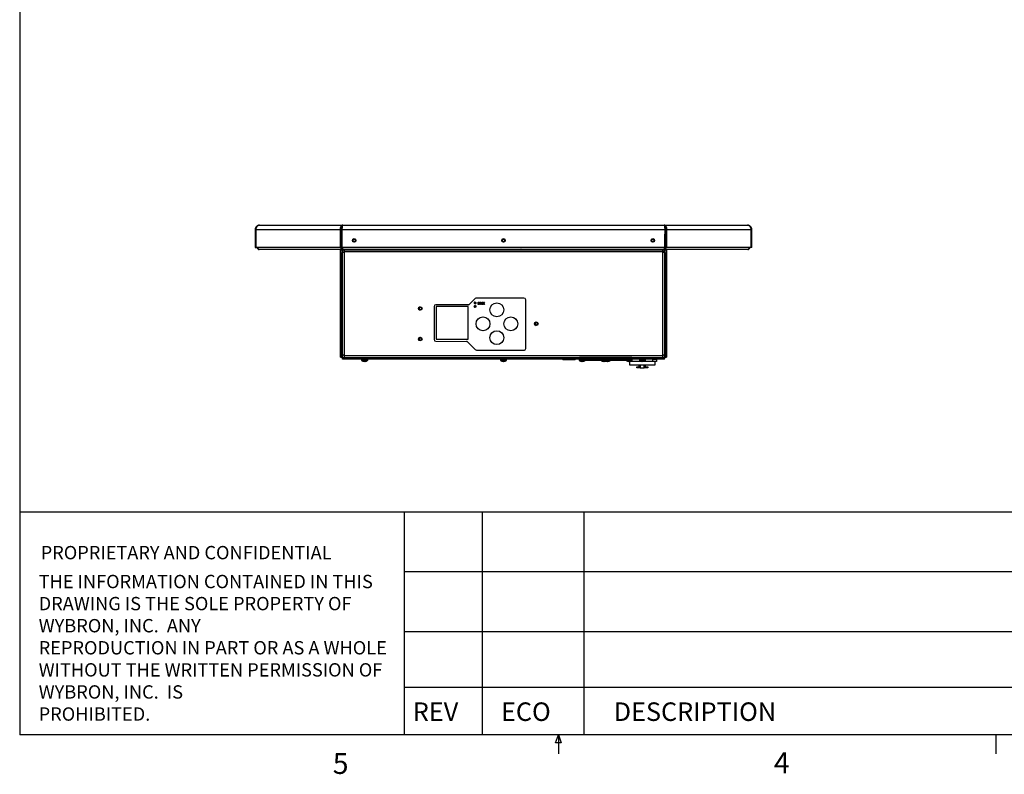
# Model space of a CAD drawing. Extents: x 2.6 to 85, y 1.7 to 65.5.
# Drawn here: x 2.6 to 38.1, y 1.7 to 28.9 of the extents above; entities that cross this region are included whole.
import ezdxf

# ---------------------------------------------------------------- set-up
doc = ezdxf.new("R2010")
doc.units = 0
doc.header["$MEASUREMENT"] = 0
doc.layers.get('0').update_dxf_attribs({"linetype": 'CONTINUOUS'})
doc.styles.add('SLDTEXTSTYLE0', font='TXT', dxfattribs={"width": 0.75})

# ---------------------------------------------------------------- blocks, each defined once
blk = doc.blocks.new('SW_NOTE_2')
at = {"color": 0, "linetype": 'CONTINUOUS', "char_height": 0.48, "attachment_point": 1, "style": 'SLDTEXTSTYLE0'}
for s, insert in [('THE INFORMATION CONTAINED IN THIS', (0, 0.619)), ('DRAWING IS THE SOLE PROPERTY OF', (0, -0.176)), ('WYBRON, INC.  ANY ', (0, -0.971)), ('REPRODUCTION IN PART OR AS A WHOLE', (0, -1.766)), ('WITHOUT THE WRITTEN PERMISSION OF', (0, -2.561)), ('WYBRON, INC.  IS ', (0, -3.356)), ('PROHIBITED.', (0, -4.151))]:
    blk.add_mtext(s, dxfattribs=dict(at, insert=insert))

msp = doc.modelspace()

# ---------------------------------------------------------------- linework, layer by layer
at = {"color": 7, "linetype": 'CONTINUOUS'}
for p, q in [((2.639, 65.537), (2.639, 3.137)), ((11.116, 21.336), (11.116, 20.689)), ((11.149, 21.336), (11.116, 21.336)), ((11.149, 20.689), (11.149, 21.336)), ((11.149, 21.336), (14.171, 21.336)), ((11.268, 21.489), (14.267, 21.489)), ((14.171, 21.336), (14.171, 20.689)), ((14.215, 21.336), (14.171, 21.336)), ((14.215, 21.336), (14.215, 20.689)), ((14.215, 21.336), (14.251, 21.336)), ((14.251, 20.689), (14.251, 21.336)), ((14.251, 21.336), (25.862, 21.336)), ((14.267, 21.489), (25.846, 21.489)), ((25.846, 21.489), (28.845, 21.489)), ((25.862, 21.336), (25.862, 20.689)), ((25.862, 21.336), (25.899, 21.336)), ((25.899, 20.689), (25.899, 21.336)), ((25.899, 21.336), (25.943, 21.336)), ((25.943, 20.689), (25.943, 21.336)), ((25.943, 21.336), (28.964, 21.336)), ((28.964, 21.336), (28.964, 20.689)), ((28.964, 21.336), (28.998, 21.336)), ((28.998, 20.689), (28.998, 21.336)), ((14.215, 21.161), (14.244, 21.161)), ((14.244, 20.688), (14.244, 21.161)), ((14.244, 21.161), (14.251, 21.161)), ((20.041, 20.98), (20.073, 20.98)), ((25.862, 21.161), (25.869, 21.161)), ((25.869, 20.688), (25.869, 21.161)), ((25.899, 21.161), (25.869, 21.161)), ((11.116, 20.689), (11.149, 20.689)), ((14.171, 20.689), (11.149, 20.689)), ((11.188, 20.689), (11.188, 20.688)), ((11.188, 20.688), (11.222, 20.688)), ((11.222, 20.688), (11.222, 20.689)), ((14.2, 20.688), (11.222, 20.688)), ((14.266, 20.611), (11.266, 20.611)), ((14.171, 20.689), (14.215, 20.689)), ((14.185, 20.601), (14.235, 20.601)), ((14.185, 20.476), (14.185, 20.601)), ((14.2, 20.688), (14.2, 20.689)), ((14.2, 20.688), (14.244, 20.688)), ((14.235, 20.601), (14.235, 20.476)), ((14.25, 20.601), (14.235, 20.601)), ((14.244, 20.813), (14.251, 20.813)), ((14.244, 20.785), (14.251, 20.785)), ((14.244, 20.757), (14.251, 20.757)), ((14.244, 20.729), (14.251, 20.729)), ((14.244, 20.701), (14.251, 20.701)), ((14.323, 20.601), (14.25, 20.601)), ((14.25, 20.601), (14.25, 20.501)), ((25.862, 20.689), (14.251, 20.689)), ((14.266, 20.673), (14.266, 20.611)), ((14.266, 20.611), (25.848, 20.611)), ((14.281, 20.689), (14.281, 20.688)), ((14.281, 20.688), (25.833, 20.688)), ((14.323, 20.601), (14.323, 20.523)), ((14.323, 20.601), (25.793, 20.601)), ((25.865, 20.601), (25.793, 20.601)), ((25.793, 20.523), (25.793, 20.601)), ((25.833, 20.689), (25.833, 20.688)), ((25.848, 20.611), (25.848, 20.673)), ((28.848, 20.611), (25.848, 20.611)), ((25.862, 20.813), (25.869, 20.813)), ((25.862, 20.785), (25.869, 20.785)), ((25.862, 20.757), (25.869, 20.757)), ((25.862, 20.729), (25.869, 20.729)), ((25.862, 20.701), (25.869, 20.701)), ((25.88, 20.601), (25.865, 20.601)), ((25.865, 20.501), (25.865, 20.601)), ((25.913, 20.688), (25.869, 20.688)), ((25.88, 20.601), (25.93, 20.601)), ((25.88, 20.476), (25.88, 20.601)), ((25.943, 20.689), (25.899, 20.689)), ((25.913, 20.688), (25.913, 20.689)), ((28.892, 20.688), (25.913, 20.688)), ((25.93, 20.601), (25.93, 20.476)), ((28.964, 20.689), (25.943, 20.689)), ((28.892, 20.688), (28.892, 20.689)), ((28.925, 20.688), (28.892, 20.688)), ((28.925, 20.689), (28.925, 20.688)), ((28.998, 20.689), (28.964, 20.689)), ((14.185, 16.741), (14.185, 20.476)), ((14.235, 20.476), (14.185, 20.476)), ((14.235, 16.741), (14.235, 20.476)), ((14.245, 20.523), (14.308, 20.523)), ((14.245, 20.523), (14.245, 20.495)), ((14.245, 20.495), (14.245, 16.813)), ((14.323, 20.523), (14.323, 16.801)), ((25.793, 20.523), (14.323, 20.523)), ((25.793, 16.801), (25.793, 20.523)), ((25.87, 20.523), (25.808, 20.523)), ((25.87, 20.495), (25.87, 20.523)), ((25.87, 16.813), (25.87, 20.495)), ((25.88, 20.476), (25.88, 16.741)), ((25.93, 20.476), (25.88, 20.476)), ((25.93, 20.476), (25.93, 16.741)), ((19.037, 18.843), (18.836, 18.641)), ((20.793, 18.861), (19.082, 18.861)), ((20.856, 17.048), (20.856, 18.799)), ((17.558, 18.561), (17.558, 17.37)), ((18.792, 18.623), (17.62, 18.623)), ((18.785, 18.563), (17.631, 18.563)), ((17.631, 18.563), (17.631, 17.386)), ((18.785, 18.563), (17.632, 18.563)), ((17.632, 18.563), (17.632, 17.386)), ((18.785, 17.386), (18.785, 18.563)), ((19.144, 18.714), (19.176, 18.714)), ((19.144, 18.634), (19.144, 18.714)), ((19.178, 18.634), (19.144, 18.634)), ((19.174, 18.705), (19.154, 18.705)), ((19.154, 18.705), (19.154, 18.643)), ((19.154, 18.643), (19.177, 18.643)), ((19.222, 18.634), (19.222, 18.714)), ((19.222, 18.714), (19.236, 18.714)), ((19.232, 18.634), (19.222, 18.634)), ((19.232, 18.699), (19.232, 18.634)), ((19.254, 18.634), (19.232, 18.699)), ((19.236, 18.714), (19.259, 18.646)), ((19.264, 18.634), (19.254, 18.634)), ((19.259, 18.646), (19.282, 18.714)), ((19.286, 18.699), (19.264, 18.634)), ((19.282, 18.714), (19.297, 18.714)), ((19.286, 18.634), (19.286, 18.699)), ((19.297, 18.634), (19.286, 18.634)), ((19.297, 18.714), (19.297, 18.634)), ((19.307, 18.634), (19.335, 18.675)), ((19.319, 18.634), (19.307, 18.634)), ((19.335, 18.675), (19.309, 18.714)), ((19.309, 18.714), (19.321, 18.714)), ((19.341, 18.667), (19.319, 18.634)), ((19.321, 18.714), (19.341, 18.684)), ((19.341, 18.684), (19.362, 18.714)), ((19.362, 18.634), (19.341, 18.667)), ((19.373, 18.714), (19.347, 18.676)), ((19.347, 18.676), (19.375, 18.634)), ((19.362, 18.714), (19.373, 18.714)), ((19.375, 18.634), (19.362, 18.634)), ((17.631, 17.386), (18.785, 17.386)), ((17.62, 17.308), (18.721, 17.303)), ((18.765, 17.285), (19.037, 17.011)), ((14.185, 16.741), (14.235, 16.741)), ((14.25, 16.811), (14.25, 16.729)), ((14.25, 16.729), (14.333, 16.729)), ((25.852, 16.714), (14.263, 16.714)), ((14.263, 16.664), (14.263, 16.714)), ((25.852, 16.664), (14.263, 16.664)), ((14.323, 16.801), (25.793, 16.801)), ((14.336, 16.723), (25.78, 16.723)), ((15.058, 16.663), (14.948, 16.663)), ((15.167, 16.663), (15.058, 16.663)), ((19.082, 16.992), (20.793, 16.985)), ((20.058, 16.663), (19.948, 16.663)), ((20.167, 16.663), (20.058, 16.663)), ((22.893, 16.663), (22.784, 16.663)), ((22.943, 16.723), (22.791, 16.723)), ((22.791, 16.723), (22.791, 16.723)), ((23.003, 16.663), (22.893, 16.663)), ((23.63, 16.723), (22.943, 16.723)), ((22.943, 16.723), (22.943, 16.723)), ((23.63, 16.723), (23.63, 16.723)), ((23.697, 16.723), (23.63, 16.723)), ((23.799, 16.663), (23.69, 16.663)), ((23.697, 16.723), (23.697, 16.723)), ((23.849, 16.723), (23.697, 16.723)), ((23.909, 16.663), (23.799, 16.663)), ((24.536, 16.723), (23.849, 16.723)), ((23.849, 16.723), (23.849, 16.723)), ((24.536, 16.723), (24.536, 16.723)), ((24.636, 16.723), (24.536, 16.723)), ((24.689, 16.663), (24.621, 16.663)), ((24.636, 16.723), (24.636, 16.723)), ((24.681, 16.723), (24.636, 16.723)), ((24.681, 16.723), (24.681, 16.723)), ((24.948, 16.663), (24.689, 16.663)), ((25.058, 16.663), (24.948, 16.663)), ((25.167, 16.663), (25.058, 16.663)), ((25.435, 16.663), (25.167, 16.663)), ((25.435, 16.583), (25.435, 16.663)), ((25.435, 16.663), (25.56, 16.663)), ((25.56, 16.663), (25.56, 16.583)), ((25.783, 16.729), (25.865, 16.729)), ((25.852, 16.664), (25.852, 16.714)), ((25.865, 16.729), (25.865, 16.811)), ((25.93, 16.741), (25.88, 16.741)), ((15.058, 16.625), (14.948, 16.625)), ((15.058, 16.617), (14.952, 16.617)), ((15.167, 16.625), (15.058, 16.625)), ((15.163, 16.617), (15.058, 16.617)), ((20.058, 16.625), (19.948, 16.625)), ((20.058, 16.617), (19.952, 16.617)), ((20.167, 16.625), (20.058, 16.625)), ((20.163, 16.617), (20.058, 16.617)), ((22.635, 16.64), (22.195, 16.64)), ((22.635, 16.64), (22.195, 16.64)), ((22.893, 16.625), (22.784, 16.625)), ((22.893, 16.617), (22.788, 16.617)), ((22.831, 16.594), (22.831, 16.595)), ((23.003, 16.625), (22.893, 16.625)), ((22.999, 16.617), (22.893, 16.617)), ((23.694, 16.617), (22.998, 16.617)), ((23.694, 16.617), (22.998, 16.617)), ((23.799, 16.625), (23.69, 16.625)), ((23.799, 16.617), (23.694, 16.617)), ((23.737, 16.594), (23.737, 16.595)), ((23.909, 16.625), (23.799, 16.625)), ((23.905, 16.617), (23.799, 16.617)), ((24.622, 16.617), (23.904, 16.617)), ((24.621, 16.617), (23.904, 16.617)), ((24.544, 16.583), (24.544, 16.587)), ((24.669, 16.583), (24.544, 16.583)), ((24.59, 16.458), (25.515, 16.458)), ((24.689, 16.625), (24.621, 16.625)), ((24.685, 16.617), (24.621, 16.617)), ((24.669, 16.607), (24.669, 16.583)), ((25.435, 16.583), (24.669, 16.583)), ((24.855, 16.358), (24.855, 16.39)), ((24.855, 16.39), (24.944, 16.39)), ((24.98, 16.358), (24.855, 16.358)), ((24.944, 16.39), (24.944, 16.458)), ((25.058, 16.625), (24.948, 16.625)), ((25.058, 16.617), (24.952, 16.617)), ((24.98, 16.458), (24.98, 16.358)), ((24.98, 16.358), (25.125, 16.358)), ((25.167, 16.625), (25.058, 16.625)), ((25.163, 16.617), (25.058, 16.617)), ((25.125, 16.358), (25.125, 16.458)), ((25.25, 16.358), (25.125, 16.358)), ((25.161, 16.458), (25.161, 16.39)), ((25.161, 16.39), (25.25, 16.39)), ((25.25, 16.39), (25.25, 16.358)), ((25.56, 16.583), (25.435, 16.583)), ((2.639, 11.166), (16.48, 11.166)), ((16.48, 11.166), (16.48, 3.137)), ((16.48, 11.166), (38.385, 11.166)), ((19.283, 11.166), (19.283, 3.137)), ((22.949, 11.166), (22.949, 3.137)), ((38.385, 9.006), (16.48, 9.006)), ((38.385, 6.846), (16.48, 6.846)), ((38.385, 4.84), (16.48, 4.84)), ((85.039, 3.137), (2.639, 3.137)), ((21.931, 2.86), (22.037, 3.137)), ((22.138, 2.86), (21.931, 2.86)), ((22.037, 3.137), (22.037, 2.458)), ((22.037, 3.137), (22.138, 2.86)), ((37.787, 3.137), (37.787, 2.458))]:
    msp.add_line(p, q, dxfattribs=at)
at = {"color": 7, "linetype": 'CONTINUOUS', "flags": 128}
for points in [[(14.25, 16.729), (14.25, 16.729)], [(25.865, 16.729), (25.865, 16.729)], [(15.043, 16.595), (15.043, 16.593), (15.043, 16.591), (15.042, 16.589), (15.042, 16.588), (15.042, 16.587), (15.042, 16.586), (15.042, 16.585), (15.042, 16.584)], [(15.074, 16.584), (15.074, 16.585), (15.073, 16.586), (15.073, 16.587), (15.073, 16.588), (15.073, 16.589), (15.073, 16.591), (15.073, 16.593), (15.073, 16.595)], [(20.043, 16.595), (20.043, 16.593), (20.043, 16.591), (20.042, 16.589), (20.042, 16.588), (20.042, 16.587), (20.042, 16.586), (20.042, 16.585), (20.042, 16.584)], [(20.074, 16.584), (20.074, 16.585), (20.073, 16.586), (20.073, 16.587), (20.073, 16.588), (20.073, 16.589), (20.073, 16.591), (20.073, 16.593), (20.073, 16.595)], [(22.879, 16.595), (22.878, 16.593), (22.878, 16.591), (22.878, 16.589), (22.878, 16.588), (22.878, 16.587), (22.878, 16.586), (22.878, 16.585), (22.878, 16.584)], [(22.909, 16.584), (22.909, 16.585), (22.909, 16.586), (22.909, 16.587), (22.909, 16.588), (22.909, 16.589), (22.909, 16.591), (22.908, 16.593), (22.908, 16.595)], [(23.659, 16.595), (23.658, 16.593), (23.658, 16.591), (23.658, 16.589), (23.658, 16.588), (23.658, 16.587), (23.658, 16.586), (23.658, 16.585), (23.658, 16.584)], [(23.689, 16.584), (23.689, 16.585), (23.689, 16.586), (23.689, 16.587), (23.689, 16.588), (23.689, 16.589), (23.689, 16.591), (23.688, 16.593), (23.688, 16.595)], [(23.785, 16.595), (23.784, 16.593), (23.784, 16.591), (23.784, 16.589), (23.784, 16.588), (23.784, 16.587), (23.784, 16.586), (23.784, 16.585), (23.784, 16.584)], [(23.815, 16.584), (23.815, 16.585), (23.815, 16.586), (23.815, 16.587), (23.815, 16.588), (23.815, 16.589), (23.815, 16.591), (23.814, 16.593), (23.814, 16.595)], [(24.565, 16.595), (24.564, 16.593), (24.564, 16.591), (24.564, 16.589), (24.564, 16.588), (24.564, 16.587), (24.564, 16.586), (24.564, 16.585), (24.564, 16.584)], [(24.595, 16.584), (24.595, 16.585), (24.595, 16.586), (24.595, 16.587), (24.595, 16.588), (24.595, 16.589), (24.595, 16.591), (24.594, 16.593), (24.594, 16.595)], [(25.043, 16.595), (25.043, 16.593), (25.043, 16.591), (25.042, 16.589), (25.042, 16.588), (25.042, 16.587), (25.042, 16.586), (25.042, 16.585), (25.042, 16.584)], [(25.074, 16.584), (25.074, 16.585), (25.073, 16.586), (25.073, 16.587), (25.073, 16.588), (25.073, 16.589), (25.073, 16.591), (25.073, 16.593), (25.073, 16.595)]]:
    msp.add_lwpolyline(points, dxfattribs=at)
at = {"color": 7, "linetype": 'CONTINUOUS'}
for centre, radius in [((14.682, 20.939), 0.0643), ((14.682, 20.938), 0.056), ((14.682, 20.938), 0.0445), ((20.057, 20.939), 0.0643), ((20.057, 20.938), 0.056), ((20.057, 20.938), 0.0445), ((25.432, 20.939), 0.0643), ((25.432, 20.938), 0.056), ((25.432, 20.938), 0.0445), ((17.06, 18.488), 0.0645), ((17.06, 18.488), 0.056), ((17.06, 18.488), 0.0445), ((19.035, 18.688), 0.0313), ((19.035, 18.563), 0.0312), ((19.818, 18.438), 0.25), ((19.819, 18.438), 0.25), ((19.318, 17.938), 0.25), ((19.319, 17.938), 0.25), ((20.318, 17.938), 0.25), ((20.319, 17.938), 0.25), ((21.235, 17.938), 0.0645), ((21.235, 17.938), 0.056), ((21.235, 17.938), 0.0445), ((17.06, 17.388), 0.0645), ((17.06, 17.388), 0.056), ((17.06, 17.388), 0.0445), ((19.818, 17.438), 0.25), ((19.819, 17.438), 0.25)]:
    msp.add_circle(centre, radius, dxfattribs=at)
for centre, radius, start, end in [((19.082, 18.799), 0.0625, 90, 135), ((20.793, 18.799), 0.0625, 0, 90), ((17.06, 18.488), 0.056, 89.4108, 268.6902), ((17.06, 18.488), 0.0445, 89.504, 268.597), ((17.62, 18.561), 0.0625, 90, 180), ((18.792, 18.686), 0.0625, 270, 315), ((19.036, 18.688), 0.0313, 89.6794, 268.4225), ((19.036, 18.563), 0.0313, 89.6962, 268.4047), ((21.235, 17.938), 0.056, 89.4109, 268.6901), ((21.235, 17.938), 0.0445, 89.504, 268.597), ((17.06, 17.388), 0.056, 89.4108, 268.6901), ((17.06, 17.388), 0.0445, 89.504, 268.597), ((17.62, 17.37), 0.0625, 180, 269.7736), ((18.721, 17.241), 0.0625, 44.7736, 89.7736), ((20.793, 17.048), 0.0625, 269.7736, 0), ((19.082, 17.055), 0.0625, 224.7736, 269.7736), ((14.958, 16.625), 0.01, 180, 233.9804), ((15.058, 16.762), 0.179, 233.9804, 249.5995), ((15.232, 16.404), 0.304, 141.1493, 141.2711), ((15.058, 16.764), 0.18, 249.8338, 264.9505), ((15.058, 16.812), 0.218, 266.1054, 273.8946), ((15.058, 16.764), 0.18, 275.0494, 290.1663), ((15.058, 16.762), 0.179, 290.4005, 306.0196), ((14.883, 16.404), 0.304, 38.7289, 38.8507), ((15.157, 16.625), 0.01, 306.0196, 0), ((19.958, 16.625), 0.01, 180, 233.9804), ((20.058, 16.762), 0.179, 233.9804, 249.5995), ((19.867, 16.698), 0.165, 321.0931, 321.3172), ((20.058, 16.764), 0.18, 249.8337, 264.9507), ((20.058, 16.812), 0.218, 266.1054, 273.8946), ((20.058, 16.764), 0.18, 275.0493, 290.1663), ((20.058, 16.762), 0.179, 290.4005, 306.0196), ((20.249, 16.698), 0.165, 218.6828, 218.9069), ((20.157, 16.625), 0.01, 306.0196, 0), ((22.794, 16.625), 0.01, 180, 233.9804), ((22.893, 16.762), 0.179, 233.9804, 249.5995), ((22.893, 16.764), 0.18, 249.8334, 264.9509), ((22.893, 16.812), 0.218, 266.1054, 273.8946), ((22.893, 16.764), 0.18, 275.0495, 290.1662), ((22.719, 16.404), 0.304, 38.7289, 38.8507), ((22.893, 16.762), 0.179, 290.4005, 306.0196), ((22.993, 16.625), 0.01, 306.0196, 0), ((23.673, 16.762), 0.179, 233.9804, 249.5995), ((23.673, 16.764), 0.18, 249.8338, 264.9507), ((23.605, 16.6), 0.00795, 318.882, 323.5384), ((23.673, 16.812), 0.218, 266.1054, 273.8946), ((23.673, 16.764), 0.18, 275.0493, 290.1662), ((23.7, 16.625), 0.01, 180, 233.9804), ((23.799, 16.762), 0.179, 233.9804, 249.5995), ((23.742, 16.6), 0.00795, 216.4616, 221.118), ((23.799, 16.764), 0.18, 249.8334, 264.9509), ((23.799, 16.812), 0.218, 266.1054, 273.8946), ((23.799, 16.764), 0.18, 275.0495, 290.1662), ((23.625, 16.404), 0.304, 38.7289, 38.8507), ((23.799, 16.762), 0.179, 290.4005, 306.0196), ((23.899, 16.625), 0.01, 306.0196, 0), ((24.579, 16.762), 0.179, 233.9804, 249.5995), ((24.579, 16.764), 0.18, 249.8336, 264.9506), ((24.708, 16.441), 0.245, 141.1346, 141.2858), ((24.579, 16.812), 0.218, 266.1054, 273.8946), ((24.579, 16.764), 0.18, 275.0496, 290.166), ((24.591, 16.554), 0.0653, 38.5064, 39.0732), ((24.579, 16.762), 0.179, 290.4005, 306.0196), ((24.679, 16.625), 0.01, 306.0196, 0), ((24.958, 16.625), 0.01, 180, 233.9804), ((25.058, 16.762), 0.179, 233.9804, 249.5995), ((24.864, 16.7), 0.168, 321.1003, 321.3201), ((25.058, 16.764), 0.18, 249.834, 264.9504), ((25.058, 16.812), 0.218, 266.1054, 273.8946), ((25.058, 16.764), 0.18, 275.0496, 290.166), ((25.058, 16.762), 0.179, 290.4005, 306.0196), ((25.251, 16.7), 0.168, 218.6799, 218.8997), ((25.157, 16.625), 0.01, 306.0196, 0)]:
    msp.add_arc(centre, radius, start, end, dxfattribs=at)
for points, knots in [([(11.268, 21.489), (11.248, 21.486), (11.208, 21.482), (11.158, 21.446), (11.123, 21.396), (11.118, 21.356), (11.116, 21.336)], [0, 0, 0, 0, 0.25, 0.500001, 0.75, 1, 1, 1, 1]), ([(11.149, 21.336), (11.152, 21.356), (11.157, 21.396), (11.185, 21.446), (11.223, 21.482), (11.253, 21.486), (11.268, 21.489)], [0, 0, 0, 0, 0.2499994, 0.4999993, 0.7499999, 1, 1, 1, 1]), ([(14.267, 21.489), (14.254, 21.486), (14.228, 21.482), (14.195, 21.446), (14.173, 21.396), (14.171, 21.356), (14.171, 21.336)], [0, 0, 0, 0, 0.2499969, 0.4999997, 0.7500001, 1, 1, 1, 1]), ([(14.267, 21.426), (14.26, 21.425), (14.245, 21.422), (14.227, 21.401), (14.215, 21.371), (14.215, 21.348), (14.215, 21.336)], [0, 0, 0, 0, 0.2499963, 0.4999985, 0.7499992, 1, 1, 1, 1]), ([(14.251, 21.336), (14.253, 21.356), (14.255, 21.396), (14.259, 21.446), (14.263, 21.482), (14.266, 21.486), (14.267, 21.489)], [0, 0, 0, 0, 0.250001, 0.500003, 0.750002, 1, 1, 1, 1]), ([(25.846, 21.489), (25.848, 21.486), (25.85, 21.482), (25.854, 21.446), (25.858, 21.396), (25.861, 21.356), (25.862, 21.336)], [0, 0, 0, 0, 0.249998, 0.499997, 0.749999, 1, 1, 1, 1]), ([(25.943, 21.336), (25.942, 21.356), (25.941, 21.396), (25.919, 21.446), (25.886, 21.482), (25.859, 21.486), (25.846, 21.489)], [0, 0, 0, 0, 0.25, 0.500001, 0.750003, 1, 1, 1, 1]), ([(25.899, 21.336), (25.899, 21.348), (25.899, 21.371), (25.887, 21.401), (25.868, 21.422), (25.854, 21.425), (25.846, 21.426)], [0, 0, 0, 0, 0.2500014, 0.5000028, 0.7500056, 1, 1, 1, 1]), ([(28.845, 21.489), (28.86, 21.486), (28.89, 21.482), (28.929, 21.446), (28.957, 21.396), (28.962, 21.356), (28.964, 21.336)], [0, 0, 0, 0, 0.25, 0.500001, 0.75, 1, 1, 1, 1]), ([(28.998, 21.336), (28.995, 21.356), (28.991, 21.396), (28.956, 21.446), (28.905, 21.482), (28.865, 21.486), (28.845, 21.489)], [0, 0, 0, 0, 0.25, 0.5, 0.749998, 1, 1, 1, 1]), ([(11.188, 20.688), (11.189, 20.678), (11.192, 20.658), (11.21, 20.632), (11.235, 20.614), (11.256, 20.612), (11.266, 20.611)], [0, 0, 0, 0, 0.25, 0.500002, 0.750004, 1, 1, 1, 1]), ([(11.266, 20.611), (11.259, 20.612), (11.247, 20.614), (11.231, 20.632), (11.221, 20.658), (11.222, 20.678), (11.222, 20.688)], [0, 0, 0, 0, 0.2499975, 0.4999987, 0.7499991, 1, 1, 1, 1]), ([(14.2, 20.688), (14.202, 20.678), (14.205, 20.658), (14.221, 20.632), (14.242, 20.614), (14.258, 20.612), (14.266, 20.611)], [0, 0, 0, 0, 0.250001, 0.499999, 0.749997, 1, 1, 1, 1]), ([(14.244, 20.688), (14.246, 20.686), (14.248, 20.682), (14.253, 20.677), (14.259, 20.674), (14.263, 20.673), (14.266, 20.673)], [0, 0, 0, 0, 0.249998, 0.499992, 0.750001, 1, 1, 1, 1]), ([(14.323, 20.601), (14.312, 20.599), (14.293, 20.597), (14.269, 20.581), (14.252, 20.559), (14.246, 20.538), (14.245, 20.526), (14.245, 20.523)], [0, 0, 0, 0, 0.2586857, 0.4790866, 0.6994752, 0.9198648, 1, 1, 1, 1]), ([(14.266, 20.611), (14.267, 20.612), (14.27, 20.614), (14.273, 20.632), (14.277, 20.658), (14.28, 20.678), (14.281, 20.688)], [0, 0, 0, 0, 0.25, 0.500002, 0.75, 1, 1, 1, 1]), ([(14.266, 20.673), (14.267, 20.673), (14.27, 20.674), (14.273, 20.677), (14.277, 20.682), (14.28, 20.686), (14.281, 20.688)], [0, 0, 0, 0, 0.2499897, 0.5000044, 0.7499994, 1, 1, 1, 1]), ([(25.87, 20.523), (25.869, 20.534), (25.867, 20.553), (25.85, 20.577), (25.829, 20.593), (25.808, 20.6), (25.796, 20.6), (25.793, 20.601)], [0, 0, 0, 0, 0.2586852, 0.4790893, 0.699477, 0.9198635, 1, 1, 1, 1]), ([(25.833, 20.688), (25.834, 20.678), (25.836, 20.658), (25.84, 20.632), (25.844, 20.614), (25.846, 20.612), (25.848, 20.611)], [0, 0, 0, 0, 0.25, 0.499998, 0.75, 1, 1, 1, 1]), ([(25.833, 20.688), (25.834, 20.686), (25.836, 20.682), (25.84, 20.677), (25.844, 20.674), (25.846, 20.673), (25.848, 20.673)], [0, 0, 0, 0, 0.2500006, 0.4999956, 0.7500103, 1, 1, 1, 1]), ([(25.848, 20.611), (25.856, 20.612), (25.872, 20.614), (25.893, 20.632), (25.908, 20.658), (25.911, 20.678), (25.913, 20.688)], [0, 0, 0, 0, 0.250005, 0.500003, 0.75, 1, 1, 1, 1]), ([(25.848, 20.673), (25.85, 20.673), (25.855, 20.674), (25.861, 20.677), (25.866, 20.682), (25.868, 20.686), (25.869, 20.688)], [0, 0, 0, 0, 0.249997, 0.500003, 0.749994, 1, 1, 1, 1]), ([(28.892, 20.688), (28.892, 20.678), (28.892, 20.658), (28.882, 20.632), (28.867, 20.614), (28.854, 20.612), (28.848, 20.611)], [0, 0, 0, 0, 0.250001, 0.500001, 0.75, 1, 1, 1, 1]), ([(28.848, 20.611), (28.858, 20.612), (28.878, 20.614), (28.904, 20.632), (28.922, 20.658), (28.924, 20.678), (28.925, 20.688)], [0, 0, 0, 0, 0.25, 0.499998, 0.75, 1, 1, 1, 1]), ([(14.245, 20.495), (14.246, 20.498), (14.249, 20.502), (14.265, 20.509), (14.287, 20.515), (14.307, 20.52), (14.32, 20.522), (14.323, 20.523)], [0, 0, 0, 0, 0.2586889, 0.479092, 0.6994776, 0.9198632, 1, 1, 1, 1]), ([(14.323, 20.538), (14.321, 20.538), (14.317, 20.537), (14.312, 20.534), (14.308, 20.529), (14.308, 20.525), (14.308, 20.523)], [0, 0, 0, 0, 0.249982, 0.500003, 0.749988, 1, 1, 1, 1]), ([(25.808, 20.523), (25.808, 20.525), (25.807, 20.529), (25.804, 20.534), (25.799, 20.537), (25.795, 20.538), (25.793, 20.538)], [0, 0, 0, 0, 0.2500103, 0.4999991, 0.75001, 1, 1, 1, 1]), ([(25.793, 20.523), (25.803, 20.521), (25.823, 20.516), (25.847, 20.51), (25.863, 20.504), (25.87, 20.499), (25.87, 20.496), (25.87, 20.495)], [0, 0, 0, 0, 0.258688, 0.47909, 0.699476, 0.919859, 1, 1, 1, 1]), ([(19.19, 18.698), (19.188, 18.7), (19.183, 18.705), (19.177, 18.705), (19.174, 18.705)], [0, 0, 0, 0, 0.558435, 1, 1, 1, 1]), ([(19.176, 18.714), (19.18, 18.714), (19.188, 18.713), (19.193, 18.708), (19.196, 18.706)], [0, 0, 0, 0, 0.558537, 1, 1, 1, 1]), ([(19.177, 18.643), (19.179, 18.643), (19.182, 18.643), (19.187, 18.646), (19.19, 18.65), (19.191, 18.652)], [0, 0, 0, 0, 0.280405, 0.560539, 1, 1, 1, 1]), ([(19.197, 18.644), (19.194, 18.641), (19.189, 18.635), (19.182, 18.634), (19.178, 18.634)], [0, 0, 0, 0, 0.560822, 1, 1, 1, 1]), ([(19.196, 18.675), (19.196, 18.679), (19.196, 18.687), (19.192, 18.695), (19.19, 18.698)], [0, 0, 0, 0, 0.5606504, 1, 1, 1, 1]), ([(19.191, 18.652), (19.193, 18.656), (19.196, 18.663), (19.196, 18.671), (19.196, 18.675)], [0, 0, 0, 0, 0.5589356, 1, 1, 1, 1]), ([(19.196, 18.706), (19.199, 18.7), (19.206, 18.691), (19.206, 18.68), (19.207, 18.675)], [0, 0, 0, 0, 0.557964, 1, 1, 1, 1]), ([(19.207, 18.675), (19.206, 18.669), (19.206, 18.658), (19.2, 18.648), (19.197, 18.644)], [0, 0, 0, 0, 0.560057, 1, 1, 1, 1]), ([(14.185, 16.741), (14.186, 16.74), (14.188, 16.738), (14.203, 16.735), (14.225, 16.732), (14.242, 16.73), (14.25, 16.729)], [0, 0, 0, 0, 0.2499997, 0.5, 0.7500003, 1, 1, 1, 1]), ([(14.235, 16.741), (14.235, 16.74), (14.236, 16.738), (14.239, 16.735), (14.244, 16.732), (14.248, 16.73), (14.25, 16.729)], [0, 0, 0, 0, 0.2500107, 0.5000148, 0.7500082, 1, 1, 1, 1]), ([(14.323, 16.801), (14.313, 16.802), (14.292, 16.804), (14.267, 16.807), (14.249, 16.81), (14.246, 16.812), (14.245, 16.813)], [0, 0, 0, 0, 0.25, 0.499997, 0.75, 1, 1, 1, 1]), ([(14.25, 16.729), (14.251, 16.72), (14.253, 16.703), (14.257, 16.682), (14.26, 16.666), (14.262, 16.665), (14.263, 16.664)], [0, 0, 0, 0, 0.25, 0.5, 0.75, 1, 1, 1, 1]), ([(14.25, 16.729), (14.251, 16.727), (14.253, 16.723), (14.257, 16.718), (14.26, 16.714), (14.262, 16.714), (14.263, 16.714)], [0, 0, 0, 0, 0.249994, 0.499986, 0.749994, 1, 1, 1, 1]), ([(14.336, 16.723), (14.335, 16.724), (14.332, 16.727), (14.329, 16.744), (14.326, 16.77), (14.324, 16.79), (14.323, 16.801)], [0, 0, 0, 0, 0.25, 0.500002, 0.75, 1, 1, 1, 1]), ([(25.793, 16.801), (25.792, 16.79), (25.79, 16.77), (25.786, 16.744), (25.783, 16.727), (25.781, 16.724), (25.78, 16.723)], [0, 0, 0, 0, 0.25, 0.499998, 0.75, 1, 1, 1, 1]), ([(25.87, 16.813), (25.869, 16.812), (25.867, 16.81), (25.849, 16.807), (25.823, 16.804), (25.803, 16.802), (25.793, 16.801)], [0, 0, 0, 0, 0.25, 0.5, 0.75, 1, 1, 1, 1]), ([(25.852, 16.664), (25.853, 16.665), (25.856, 16.666), (25.859, 16.682), (25.862, 16.703), (25.864, 16.72), (25.865, 16.729)], [0, 0, 0, 0, 0.2499999, 0.4999992, 0.7500001, 1, 1, 1, 1]), ([(25.852, 16.714), (25.853, 16.714), (25.856, 16.714), (25.859, 16.718), (25.862, 16.723), (25.864, 16.727), (25.865, 16.729)], [0, 0, 0, 0, 0.250008, 0.500008, 0.750003, 1, 1, 1, 1]), ([(25.865, 16.729), (25.874, 16.73), (25.891, 16.732), (25.912, 16.735), (25.927, 16.738), (25.929, 16.74), (25.93, 16.741)], [0, 0, 0, 0, 0.2499997, 0.5, 0.7500003, 1, 1, 1, 1]), ([(25.865, 16.729), (25.867, 16.73), (25.871, 16.732), (25.876, 16.735), (25.88, 16.738), (25.88, 16.74), (25.88, 16.741)], [0, 0, 0, 0, 0.250006, 0.499995, 0.749994, 1, 1, 1, 1])]:
    msp.add_open_spline(points, degree=3, knots=knots, dxfattribs=at)
for points in [[(15.193, 20.611), (15.193, 20.601)], [(15.473, 20.601), (15.473, 20.611)], [(20.073, 20.611), (20.056, 20.601)], [(20.697, 20.601), (20.68, 20.611)], [(21.071, 20.611), (21.071, 20.601)], [(21.543, 20.601), (21.543, 20.611)], [(24.641, 20.611), (24.641, 20.601)], [(24.921, 20.601), (24.921, 20.611)], [(14.948, 16.663), (14.948, 16.625)], [(15.002, 16.723), (15.002, 16.714)], [(15.002, 16.664), (15.002, 16.663)], [(15.114, 16.714), (15.114, 16.723)], [(15.114, 16.663), (15.114, 16.664)], [(15.167, 16.625), (15.167, 16.663)], [(19.948, 16.663), (19.948, 16.625)], [(20.002, 16.723), (20.002, 16.714)], [(20.002, 16.664), (20.002, 16.663)], [(20.114, 16.714), (20.114, 16.723)], [(20.114, 16.663), (20.114, 16.664)], [(20.167, 16.625), (20.167, 16.663)], [(22.195, 16.723), (22.195, 16.714)], [(22.195, 16.664), (22.195, 16.64)], [(22.635, 16.714), (22.635, 16.723)], [(22.635, 16.64), (22.635, 16.664)], [(22.784, 16.663), (22.784, 16.625)], [(22.837, 16.723), (22.837, 16.714)], [(22.837, 16.664), (22.837, 16.663)], [(22.949, 16.714), (22.949, 16.723)], [(22.949, 16.663), (22.949, 16.664)], [(23.003, 16.625), (23.003, 16.663)], [(23.69, 16.663), (23.69, 16.625)], [(23.716, 16.714), (23.716, 16.723)], [(23.716, 16.663), (23.716, 16.664)], [(23.729, 16.714), (23.729, 16.723)], [(23.729, 16.663), (23.729, 16.664)], [(23.743, 16.723), (23.743, 16.714)], [(23.743, 16.664), (23.743, 16.663)], [(23.855, 16.714), (23.855, 16.723)], [(23.855, 16.663), (23.855, 16.664)], [(23.909, 16.625), (23.909, 16.663)], [(24.622, 16.714), (24.622, 16.723)], [(24.622, 16.617), (24.622, 16.664)], [(24.635, 16.714), (24.635, 16.723)], [(24.635, 16.663), (24.635, 16.664)], [(24.689, 16.625), (24.689, 16.663)], [(24.803, 16.714), (24.803, 16.723)], [(24.803, 16.714), (24.803, 16.723)], [(24.948, 16.663), (24.948, 16.625)], [(25.002, 16.723), (25.002, 16.714)], [(25.002, 16.664), (25.002, 16.663)], [(25.114, 16.714), (25.114, 16.723)], [(25.114, 16.663), (25.114, 16.664)], [(25.167, 16.625), (25.167, 16.663)], [(25.515, 16.714), (25.515, 16.723)], [(25.515, 16.663), (25.515, 16.664)], [(25.551, 16.714), (25.551, 16.723)], [(25.551, 16.714), (25.551, 16.723)], [(22.195, 16.64), (22.195, 16.64)], [(24.59, 16.583), (24.59, 16.458)], [(25.515, 16.458), (25.515, 16.583)]]:
    msp.add_open_spline(points, degree=1, dxfattribs=at)

# ---------------------------------------------------------------- block references
msp.add_blockref('SW_NOTE_2', (3.323, 8.282), dxfattribs=at)

# ---------------------------------------------------------------- texts
at = {"color": 7, "linetype": 'CONTINUOUS', "attachment_point": 1, "style": 'SLDTEXTSTYLE0'}
for s, insert, char_height in [('PROPRIETARY AND CONFIDENTIAL', (3.396, 9.941), 0.48), ('REV', (16.791, 4.309), 0.6667), ('ECO', (19.967, 4.309), 0.6667), ('DESCRIPTION', (24.024, 4.309), 0.66667), ('5', (13.91, 2.485), 0.75), ('4', (29.79, 2.51), 0.75)]:
    msp.add_mtext(s, dxfattribs=dict(at, insert=insert, char_height=char_height))

doc.saveas('drawing.dxf')
